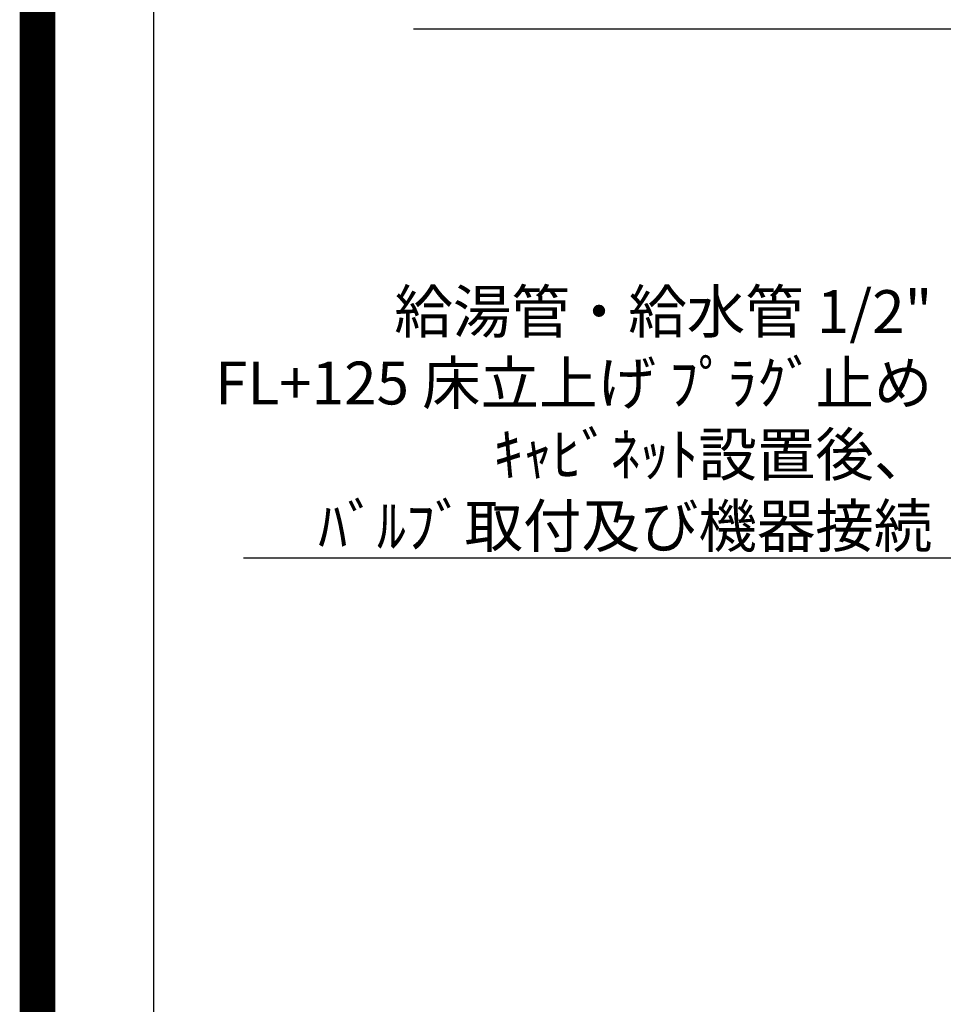
# Model space of a CAD drawing. Units: millimetres. Extents: x -109 to 26472, y -120 to 8847.
# Drawn here: x 13948 to 15240, y 5670 to 7048 of the extents above; entities that cross this region are included whole.
import ezdxf

# ---------------------------------------------------------------- set-up
doc = ezdxf.new("R2010")
doc.units = ezdxf.units.MM
doc.layers.get('DEFPOINTS').update_dxf_attribs({"color": 146})
doc.layers.add('160-文字', color=254, linetype='Continuous')
doc.layers.add('190-図面外枠', color=5, linetype='Continuous')
doc.styles.add('KH001', font='txt')
doc.dimstyles.new('KH1xx030', dxfattribs={"dimscale": 30, "dimtxt": 2, "dimasz": 0.6, "dimexe": 0.3, "dimexo": 1.2, "dimgap": 0.5, "dimtad": 3, "dimdec": 1, "dimdsep": 46, "dimlunit": 6, "dimtxsty": 'KH001', "dimblk": 'DOT', "dimcen": 1, "dimdle": 1, "dimclrd": 256, "dimclre": 256, "dimclrt": 256, "dimadec": 0, "dimazin": 0, "dimtfac": 1, "dimtdec": 1, "dimtix": 1, "dimtmove": 2, "dimatfit": 3, "dimldrblk": 'CLOSEDBLANK', "dimfxl": 1, "dimtolj": 1, "dimtzin": 0, "dimlwd": -1, "dimlwe": -1, "dimarcsym": 0})

# ---------------------------------------------------------------- blocks, each defined once
blk = doc.blocks.new('A$C5D946DDC')
at = {"layer": '190-図面外枠'}
blk.add_line((271, 350.7), (271, 14349.3), dxfattribs=at)
at = {"layer": 'DEFPOINTS'}
blk.add_lwpolyline([(0, 0), (20790, 0), (20790, 14700), (0, 14700)], close=True, dxfattribs=at)
blk = doc.blocks.new('_ClosedBlank')
at = {"color": 0, "linetype": 'ByBlock', "lineweight": -2}
for p, q in [((-1, 0.167), (0, 0)), ((-1, 0.167), (-1, -0.167)), ((0, 0), (-1, -0.167))]:
    blk.add_line(p, q, dxfattribs=at)
blk = doc.blocks.new('_Dot')
at = {"color": 0, "linetype": 'ByBlock', "lineweight": -2}
blk.add_line((-0.5, 0), (-1, 0), dxfattribs=at)
at = {"color": 0, "linetype": 'ByBlock', "const_width": 0.5}
blk.add_lwpolyline([(-0.25, 0, 1), (0.25, 0, 1)], format="xyb", close=True, dxfattribs=at)

msp = doc.modelspace()

# ---------------------------------------------------------------- linework, layer by layer
at = {"layer": 'DEFPOINTS', "color": 1, "const_width": 50}
msp.add_lwpolyline([(13972.57, 1.63), (26446.56, 1.63), (26446.56, 8821.63), (13972.57, 8821.63)], close=True, dxfattribs=at)

# ---------------------------------------------------------------- block references
at = {"layer": '190-図面外枠', "xscale": 0.6000000000058208, "yscale": 0.6000000000058208, "zscale": 0.6000000000058208}
msp.add_blockref('A$C5D946DDC', (13972.57, 1.63), dxfattribs=at)

# ---------------------------------------------------------------- texts
at = {"layer": '160-文字', "insert": (15224.95, 6309.38), "char_height": 60, "attachment_point": 9, "style": 'KH001'}
msp.add_mtext('\\A1;給湯管・給水管 1/2"\\PFL+125 床立上げ ﾌﾟﾗｸﾞ止め\\Pｷｬﾋﾞﾈｯﾄ設置後、\\Pﾊﾞﾙﾌﾞ取付及び機器接続', dxfattribs=at)

# ---------------------------------------------------------------- leaders
at = {"layer": '160-文字', "annotation_type": 0, "has_hookline": 1, "hookline_direction": 1}
for points, text_width in [([(16286.38, 6874.36), (15615.38, 7964.52), (15597.38, 7964.52)], 991.37), ([(15645.29, 6878.23), (15267.56, 7034.66), (15249.56, 7034.66)], 735.84), ([(15849.3, 6848.95), (15257.95, 6294.38), (15239.95, 6294.38)], 963.96), ([(16210.5, 6820.36), (15762.45, 5217.53), (15744.45, 5217.53)], 1266.09)]:
    msp.add_leader(points, dimstyle='KH1xx030', override={"dimgap": 0.5, "dimtad": 1}, dxfattribs=dict(at, text_width=text_width))

doc.saveas('drawing.dxf')
